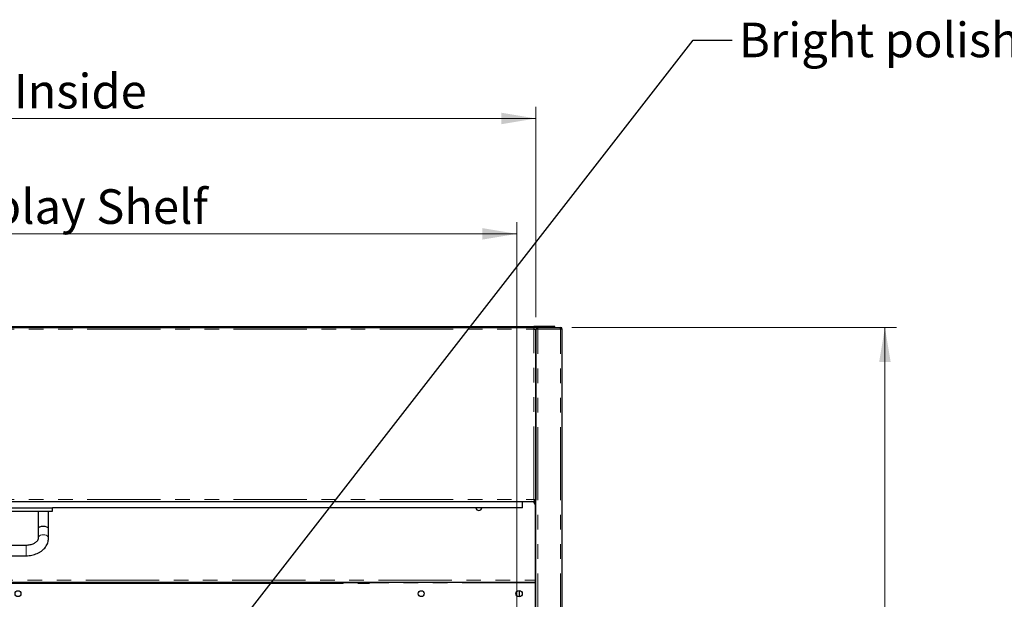
# Model space of a CAD drawing. Units: millimetres. Extents: x 0 to 586, y 0 to 420.
# Drawn here: x 215 to 300, y 254 to 304 of the extents above; entities that cross this region are included whole.
import ezdxf

# ---------------------------------------------------------------- set-up
doc = ezdxf.new("R2010")
doc.units = ezdxf.units.MM
doc.linetypes.add('PHANTOM', pattern=[12.7, 6.35, -1.27, 1.27, -1.27, 1.27, -1.27])
doc.styles.add('SLDTEXTSTYLE0', font='TXT', dxfattribs={"width": 0.605})
doc.dimstyles.new('SLDDIMSTYLE1', dxfattribs={"dimtxt": 3, "dimasz": 3, "dimexe": 0, "dimexo": 0.0625, "dimgap": 0.75, "dimtad": 0, "dimtih": 1, "dimtoh": 1, "dimdec": 1, "dimlfac": 10, "dimrnd": 1e-09, "dimzin": 12, "dimdsep": 46, "dimtxsty": 'SLDTEXTSTYLE0', "dimsah": 1, "dimcen": 0.09, "dimadec": 0, "dimazin": 3, "dimtfac": 1, "dimtofl": 0, "dimtmove": 0, "dimatfit": 3, "dimfxl": 0, "dimfrac": 2, "dimtolj": 1, "dimtzin": 12, "dimarcsym": 0})
doc.dimstyles.new('SLDDIMSTYLE2', dxfattribs={"dimtxt": 3, "dimasz": 3, "dimexe": 0, "dimexo": 0.0625, "dimgap": 0.75, "dimtad": 0, "dimtih": 1, "dimtoh": 1, "dimdec": 0, "dimlfac": 10, "dimrnd": 1e-09, "dimzin": 12, "dimdsep": 46, "dimtxsty": 'SLDTEXTSTYLE0', "dimsah": 1, "dimcen": 0.09, "dimadec": 0, "dimazin": 3, "dimtfac": 1, "dimtofl": 0, "dimtmove": 0, "dimatfit": 3, "dimfxl": 0, "dimfrac": 2, "dimtolj": 1, "dimtzin": 12, "dimarcsym": 0})
doc.dimstyles.new('SLDDIMSTYLE3', dxfattribs={"dimtxt": 0.18, "dimasz": 1, "dimexe": 0, "dimexo": 0.0625, "dimgap": 0, "dimtad": 0, "dimtih": 1, "dimtoh": 1, "dimdec": 0, "dimrnd": 1e-09, "dimzin": 0, "dimdsep": 46, "dimtxsty": 'Standard', "dimblk1": 'DOT', "dimblk2": 'DOT', "dimsah": 1, "dimcen": 0.09, "dimadec": 0, "dimazin": 0, "dimtfac": 1, "dimtdec": 0, "dimtofl": 0, "dimtmove": 0, "dimatfit": 3, "dimldrblk": 'DOT', "dimfxl": 0, "dimfrac": 2, "dimtolj": 1, "dimtzin": 0, "dimarcsym": 0})

# ---------------------------------------------------------------- blocks, each defined once
blk = doc.blocks.new('_D_1')
at = {"color": 7, "linetype": 'Continuous', "lineweight": 18}
for p, q in [((171.192, 215.02), (171.192, 286.421)), ((257.792, 215.02), (257.792, 286.421)), ((171.192, 285.421), (257.792, 285.421))]:
    blk.add_line(p, q, dxfattribs=at)
for points in [[(171.192, 285.421), (174.192, 284.921), (174.192, 285.921)], [(257.792, 285.421), (254.792, 285.921), (254.792, 284.921)]]:
    blk.add_solid(points, dxfattribs=at)
at = {"color": 7, "linetype": 'Continuous', "lineweight": 18, "char_height": 3, "attachment_point": 1, "style": 'SLDTEXTSTYLE0'}
for s, insert in [('866', (196.039, 289.288)), ('- Display Shelf', (204.039, 289.288))]:
    blk.add_mtext(s, dxfattribs=dict(at, insert=insert))
blk = doc.blocks.new('_D_2')
at = {"color": 7, "linetype": 'Continuous', "lineweight": 18}
for p, q in [((169.542, 278.193), (169.542, 296.43)), ((259.442, 278.193), (259.442, 296.43)), ((169.542, 295.43), (259.442, 295.43))]:
    blk.add_line(p, q, dxfattribs=at)
for points in [[(169.542, 295.43), (172.542, 294.93), (172.542, 295.93)], [(259.442, 295.43), (256.442, 295.93), (256.442, 294.93)]]:
    blk.add_solid(points, dxfattribs=at)
at = {"color": 7, "linetype": 'Continuous', "lineweight": 18, "char_height": 3, "attachment_point": 1, "style": 'SLDTEXTSTYLE0'}
for s, insert in [('899', (203.795, 299.297)), ('- Inside', (211.795, 299.297))]:
    blk.add_mtext(s, dxfattribs=dict(at, insert=insert))
blk = doc.blocks.new('_D_3')
at = {"color": 7, "linetype": 'Continuous', "lineweight": 18}
for p, q in [((262.564, 277.3), (290.742, 277.3)), ((289.742, 277.3), (289.742, 190.189)), ((289.742, 91.45), (289.742, 185.584)), ((247.032, 91.45), (290.742, 91.45))]:
    blk.add_line(p, q, dxfattribs=at)
for points in [[(289.742, 277.3), (289.242, 274.3), (290.242, 274.3)], [(289.742, 91.45), (290.242, 94.45), (289.242, 94.45)]]:
    blk.add_solid(points, dxfattribs=at)
at = {"color": 7, "linetype": 'Continuous', "lineweight": 18, "insert": (285.158, 189.452), "char_height": 3, "attachment_point": 1, "style": 'SLDTEXTSTYLE0'}
blk.add_mtext('1859', dxfattribs=at)
blk = doc.blocks.new('_DOT')
at = {"color": 0, "linetype": 'ByBlock', "lineweight": -2}
blk.add_line((-0.5, 0), (-1, 0), dxfattribs=at)
at = {"color": 0, "linetype": 'ByBlock', "const_width": 0.5}
blk.add_lwpolyline([(-0.25, 0, 1), (0.25, 0, 1)], format="xyb", close=True, dxfattribs=at)

msp = doc.modelspace()

# ---------------------------------------------------------------- linework, layer by layer
at = {"color": 7, "linetype": 'Continuous', "lineweight": 25}
for p, q in [((169.712, 277.37), (259.272, 277.37)), ((169.712, 277.3), (259.272, 277.3)), ((259.272, 277.37), (259.272, 277.368)), ((260.792, 277.37), (259.272, 277.37)), ((259.272, 277.368), (259.272, 277.3)), ((259.542, 277.3), (259.272, 277.3)), ((259.272, 277.3), (259.272, 277.14)), ((259.272, 277.14), (259.432, 277.14)), ((259.432, 277.14), (259.432, 262.308)), ((259.432, 277.14), (259.442, 277.14)), ((259.442, 97.2), (259.442, 277.193)), ((259.542, 277.193), (259.442, 277.193)), ((259.549, 277.3), (259.542, 277.3)), ((259.542, 277.2), (259.548, 277.2)), ((259.542, 277.183), (259.542, 277.2)), ((259.549, 277.3), (259.549, 277.2)), ((259.549, 277.3), (261.564, 277.3)), ((261.092, 277.37), (260.792, 277.37)), ((261.092, 277.3), (261.092, 277.37)), ((261.564, 277.3), (261.582, 277.3)), ((261.582, 277.2), (261.582, 277.3)), ((261.742, 277.14), (261.582, 277.14)), ((261.742, 97.2), (261.742, 277.14)), ((259.442, 263.808), (259.432, 263.808)), ((169.659, 262.2), (259.325, 262.2)), ((211.492, 261.65), (217.492, 261.65)), ((258.292, 261.65), (217.492, 261.65)), ((217.492, 261.35), (217.492, 261.65)), ((258.292, 262.163), (258.292, 262.2)), ((258.292, 261.65), (258.292, 262.163)), ((259.324, 262.203), (259.324, 262.301)), ((259.33, 262.308), (259.43, 262.308)), ((259.432, 262.308), (259.332, 262.308)), ((259.392, 262.2), (259.392, 158.145)), ((259.442, 262.2), (259.392, 262.2)), ((211.492, 261.35), (217.492, 261.35)), ((216.242, 261.35), (216.242, 259.85)), ((217.142, 259.85), (217.142, 261.35)), ((216.242, 259.85), (216.242, 259.002)), ((217.142, 259.002), (217.142, 259.85)), ((215.192, 258.391), (213.792, 258.391)), ((213.792, 257.491), (215.192, 257.491)), ((169.592, 255.2), (259.392, 255.2)), ((186.292, 255.1), (242.692, 255.1)), ((243.993, 255.1), (243.993, 255.2)), ((243.993, 255.1), (244.993, 255.1)), ((244.993, 255.1), (244.993, 255.2)), ((257.992, 254.475), (257.992, 253.925))]:
    msp.add_line(p, q, dxfattribs=at)
at = {"color": 8, "linetype": 'PHANTOM', "lineweight": 18}
for p, q in [((169.712, 277.368), (259.272, 277.368)), ((169.712, 277.14), (259.272, 277.14)), ((259.272, 262.36), (259.272, 277.14)), ((259.602, 277.14), (261.582, 277.14)), ((259.602, 97.2), (259.602, 277.14)), ((260.792, 277.37), (260.792, 277.3)), ((261.582, 97.2), (261.582, 277.14)), ((259.432, 262.46), (259.442, 262.46)), ((169.712, 262.36), (259.272, 262.36)), ((258.292, 262.163), (170.692, 262.163)), ((259.272, 262.14), (259.392, 262.14)), ((215.192, 258.259), (215.192, 258.391)), ((215.192, 257.491), (215.192, 258.259)), ((169.592, 255.36), (259.392, 255.36)), ((242.692, 255.1), (242.692, 255.2)), ((243.993, 255.134), (242.767, 255.134)), ((243.993, 255.177), (242.789, 255.177)), ((259.392, 255.177), (244.993, 255.177)), ((259.392, 255.134), (244.993, 255.134))]:
    msp.add_line(p, q, dxfattribs=at)
at = {"color": 8, "linetype": 'PHANTOM', "lineweight": 18, "flags": 128}
for points in [[(216.692, 259.32), (216.565, 259.307), (216.448, 259.27), (216.352, 259.21), (216.282, 259.134), (216.246, 259.047), (216.242, 259.001)], [(217.142, 259.002), (217.137, 259.047), (217.101, 259.134), (217.032, 259.21), (216.935, 259.27), (216.818, 259.307), (216.692, 259.32)]]:
    msp.add_lwpolyline(points, dxfattribs=at)
at = {"color": 7, "linetype": 'Continuous', "lineweight": 25}
for centre, radius in [((214.493, 254.2), 0.255), ((249.493, 254.2), 0.255), ((257.992, 254.2), 0.275)]:
    msp.add_circle(centre, radius, dxfattribs=at)
for centre, radius, start, end in [((261.582, 277.14), 0.16, 0, 90), ((261.582, 277.14), 0.06, 0, 90), ((254.492, 261.67), 0.25, 184.58857, 355.41143), ((259.092, 261.9), 0.3, 0, 90), ((242.692, 255.2), 0.1, 270, 0)]:
    msp.add_arc(centre, radius, start, end, dxfattribs=at)
for start_param, end_param in [(1.570796, 3.141593), (0, 1.570796)]:
    msp.add_ellipse((216.692, 259.85), major_axis=(0.45, 0), ratio=0.414214, start_param=start_param, end_param=end_param, dxfattribs=at)
for points, knots in [([(259.602, 277.14), (259.581, 277.145), (259.539, 277.154), (259.486, 277.167), (259.449, 277.18), (259.444, 277.189), (259.442, 277.193)], [0, 0, 0, 0, 0.249997, 0.499994, 0.750001, 1, 1, 1, 1]), ([(259.602, 277.14), (259.594, 277.145), (259.578, 277.154), (259.558, 277.167), (259.544, 277.18), (259.543, 277.189), (259.542, 277.193)], [0, 0, 0, 0, 0.249993, 0.500001, 0.749988, 1, 1, 1, 1]), ([(259.549, 277.3), (259.549, 277.299), (259.551, 277.296), (259.559, 277.27), (259.571, 277.232), (259.585, 277.187), (259.597, 277.155), (259.602, 277.14)], [0, 0, 0, 0, 0.201636, 0.401045, 0.607725, 0.822565, 1, 1, 1, 1]), ([(259.549, 277.2), (259.549, 277.2), (259.55, 277.199), (259.554, 277.194), (259.56, 277.188), (259.567, 277.179), (259.574, 277.171), (259.585, 277.158), (259.595, 277.148), (259.602, 277.14)], [0, 0, 0, 0, 0.15198, 0.226865, 0.41184, 0.504979, 0.598132, 0.734845, 1, 1, 1, 1]), ([(261.582, 277.14), (261.58, 277.161), (261.577, 277.203), (261.573, 277.256), (261.568, 277.293), (261.565, 277.298), (261.564, 277.3)], [0, 0, 0, 0, 0.249983, 0.500008, 0.750001, 1, 1, 1, 1]), ([(259.272, 262.36), (259.276, 262.349), (259.284, 262.325), (259.295, 262.293), (259.304, 262.264), (259.314, 262.233), (259.322, 262.206), (259.324, 262.202), (259.325, 262.2)], [0, 0, 0, 0, 0.146646, 0.286781, 0.420611, 0.548256, 0.784845, 1, 1, 1, 1]), ([(259.272, 262.36), (259.28, 262.352), (259.294, 262.336), (259.309, 262.318), (259.317, 262.309), (259.321, 262.304), (259.324, 262.301), (259.324, 262.301), (259.325, 262.3)], [0, 0, 0, 0, 0.316847, 0.583784, 0.700973, 0.808318, 0.90739, 1, 1, 1, 1]), ([(259.427, 262.309), (259.426, 262.309), (259.423, 262.31), (259.401, 262.318), (259.364, 262.329), (259.318, 262.344), (259.286, 262.355), (259.272, 262.36)], [0, 0, 0, 0, 0.1054778, 0.3278174, 0.5587283, 0.7988688, 1, 1, 1, 1]), ([(259.332, 262.308), (259.331, 262.308), (259.331, 262.309), (259.326, 262.313), (259.319, 262.319), (259.311, 262.326), (259.303, 262.332), (259.293, 262.341), (259.282, 262.35), (259.275, 262.357), (259.272, 262.36)], [0, 0, 0, 0, 0.150807, 0.225085, 0.409652, 0.502706, 0.595751, 0.732394, 0.864773, 1, 1, 1, 1]), ([(216.242, 259.002), (216.241, 258.991), (216.24, 258.954), (216.225, 258.893), (216.185, 258.811), (216.121, 258.727), (216.031, 258.643), (215.912, 258.564), (215.773, 258.497), (215.615, 258.444), (215.444, 258.407), (215.301, 258.393), (215.216, 258.392), (215.192, 258.391)], [0, 0, 0, 0, 0.047925, 0.163342, 0.265477, 0.361663, 0.464004, 0.563534, 0.662281, 0.761012, 0.860041, 0.959399, 1, 1, 1, 1]), ([(215.192, 257.491), (215.238, 257.492), (215.367, 257.494), (215.58, 257.517), (215.823, 257.567), (216.057, 257.641), (216.278, 257.738), (216.482, 257.858), (216.665, 257.999), (216.822, 258.158), (216.951, 258.334), (217.049, 258.521), (217.113, 258.715), (217.139, 258.877), (217.141, 258.973), (217.142, 259.002)], [0, 0, 0, 0, 0.046565, 0.130806, 0.215284, 0.300033, 0.385081, 0.470353, 0.555559, 0.640269, 0.723936, 0.806082, 0.886482, 0.965271, 1, 1, 1, 1])]:
    msp.add_open_spline(points, degree=3, knots=knots, dxfattribs=at)

# ---------------------------------------------------------------- texts
at = {"color": 7, "linetype": 'Continuous', "lineweight": 0, "insert": (277.071, 303.742), "char_height": 3, "attachment_point": 1, "style": 'SLDTEXTSTYLE0'}
msp.add_mtext('Bright polished s/steel internal panels', dxfattribs=at)

# ---------------------------------------------------------------- dimensions: what is measured, and where the dimension line sits
at = {"color": 7, "linetype": 'Continuous', "lineweight": 18}
for base, p1, p2, text, picture, middle in [((259.442, 297.732), (169.542, 277.193), (259.442, 277.193), '<> - Inside', '_D_2', (214.563, 297.732)), ((257.792, 287.723), (171.192, 214.02), (257.792, 214.02), '<> - Display Shelf', '_D_1', (213.336, 287.723))]:
    dim = msp.add_linear_dim(base=base, p1=p1, p2=p2, text=text, dimstyle='SLDDIMSTYLE1', dxfattribs=at)
    dim.commit()
    dim.dimension.update_dxf_attribs({"geometry": picture, "text_midpoint": middle, "dimtype": 160})
dim = msp.add_linear_dim(base=(289.741684758, 91.450468027), p1=(261.564004589, 277.300468027), p2=(246.031682258, 91.450468027), angle=90, dimstyle='SLDDIMSTYLE2', dxfattribs=at)
dim.commit()
dim.dimension.update_dxf_attribs({"geometry": '_D_3', "text_midpoint": (289.741684758, 187.886539815), "dimtype": 160})

# ---------------------------------------------------------------- leaders
at = {"color": 7, "linetype": 'Continuous', "lineweight": 0}
msp.add_leader([(229.459, 246.124), (273.09, 302.233), (276.49, 302.233)], dimstyle='SLDDIMSTYLE3', dxfattribs=at)

doc.saveas('drawing.dxf')
